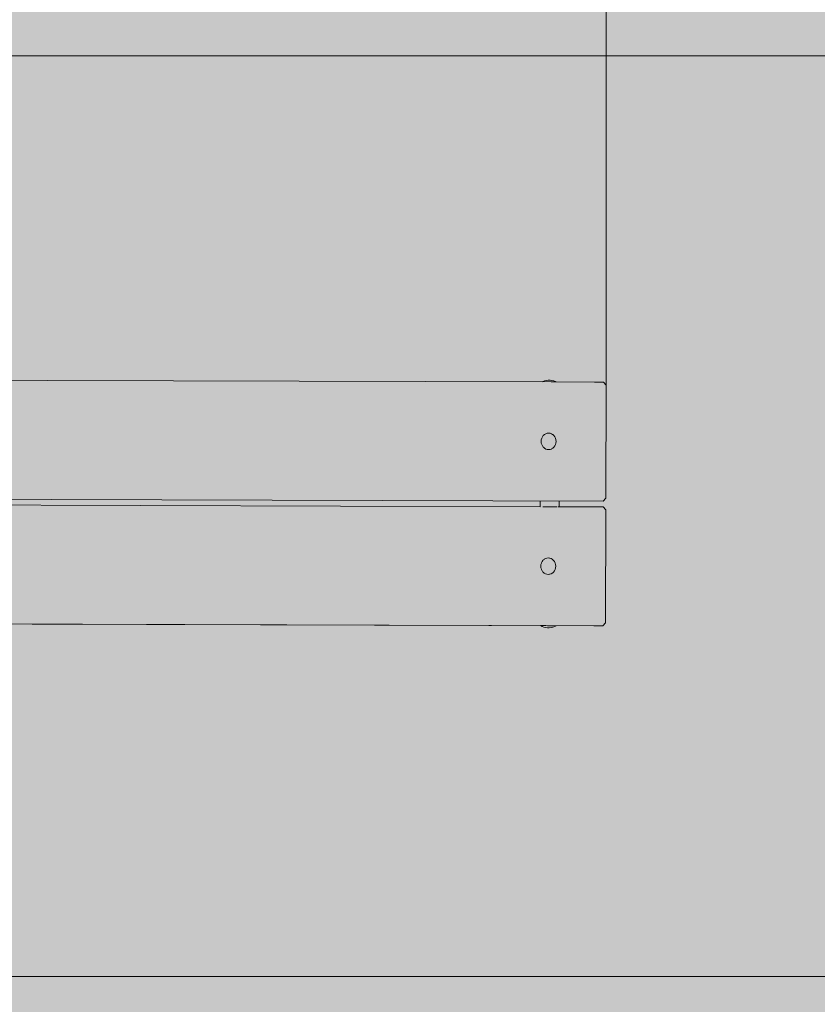
# Model space of a CAD drawing. Units: inches. Extents: x 509 to 657, y 335 to 508.
# Drawn here: x 568 to 593, y 427 to 457 of the extents above; entities that cross this region are included whole.
import ezdxf

# ---------------------------------------------------------------- set-up
doc = ezdxf.new("R2010")
doc.units = ezdxf.units.IN
doc.header["$MEASUREMENT"] = 0
doc.layers.add('_U+0421_U+043B_U+043E_U+0439 1', color=7, linetype='Continuous')

# ---------------------------------------------------------------- blocks, each defined once
blk = doc.blocks.new('block 43')
at = {"layer": '_U+0421_U+043B_U+043E_U+0439 1', "color": 250, "lineweight": 20, "true_color": 0x231f20}
for points in [[(584.075, 438.662), (584.017, 438.662)], [(584.017, 438.662), (584.063, 438.637)], [(584.017, 438.662), (584.063, 438.637)], [(584.132, 438.662), (584.075, 438.662)], [(584.184, 438.662), (584.132, 438.662)], [(584.234, 438.661), (584.184, 438.662)], [(584.283, 438.661), (584.234, 438.661)], [(584.333, 438.661), (584.283, 438.661)], [(584.385, 438.661), (584.333, 438.661)], [(584.407, 438.661), (584.385, 438.661)], [(584.453, 438.635), (584.499, 438.661)], [(584.453, 438.635), (584.499, 438.661)], [(584.063, 438.637), (584.117, 438.615)], [(584.063, 438.637), (584.117, 438.615)], [(584.117, 438.615), (584.172, 438.601)], [(584.117, 438.615), (584.172, 438.601)], [(584.172, 438.601), (584.229, 438.593)], [(584.172, 438.601), (584.229, 438.593)], [(584.229, 438.593), (584.287, 438.593)], [(584.229, 438.593), (584.287, 438.593)], [(584.287, 438.593), (584.344, 438.6)], [(584.287, 438.593), (584.344, 438.6)], [(584.344, 438.6), (584.4, 438.614)], [(584.344, 438.6), (584.4, 438.614)], [(584.4, 438.614), (584.453, 438.635)], [(584.4, 438.614), (584.453, 438.635)]]:
    blk.add_lwpolyline(points, dxfattribs=at)
blk = doc.blocks.new('block 42')
at = {"layer": '_U+0421_U+043B_U+043E_U+0439 1'}
blk.add_blockref('block 43', (0, 0), dxfattribs=at)
blk = doc.blocks.new('block 45')
at = {"layer": '_U+0421_U+043B_U+043E_U+0439 1', "color": 250, "lineweight": 20, "true_color": 0x231f20}
for points in [[(584.086, 446.177), (584.067, 446.167)], [(584.086, 446.177), (584.067, 446.167)], [(584.139, 446.198), (584.086, 446.177)], [(584.139, 446.198), (584.086, 446.177)], [(584.195, 446.212), (584.139, 446.198)], [(584.195, 446.212), (584.139, 446.198)], [(584.252, 446.219), (584.195, 446.212)], [(584.252, 446.219), (584.195, 446.212)], [(584.309, 446.219), (584.252, 446.219)], [(584.309, 446.219), (584.252, 446.219)], [(584.366, 446.212), (584.309, 446.219)], [(584.366, 446.212), (584.309, 446.219)], [(584.342, 446.166), (584.356, 446.166)], [(584.356, 446.166), (584.357, 446.166)], [(584.357, 446.166), (584.412, 446.166)], [(584.422, 446.197), (584.366, 446.212)], [(584.422, 446.197), (584.366, 446.212)], [(584.412, 446.166), (584.471, 446.166)], [(584.475, 446.176), (584.422, 446.197)], [(584.475, 446.176), (584.422, 446.197)], [(584.471, 446.166), (584.494, 446.166)], [(584.494, 446.166), (584.475, 446.176)], [(584.494, 446.166), (584.475, 446.176)]]:
    blk.add_lwpolyline(points, dxfattribs=at)
blk = doc.blocks.new('block 44')
at = {"layer": '_U+0421_U+043B_U+043E_U+0439 1'}
blk.add_blockref('block 45', (0, 0), dxfattribs=at)
blk = doc.blocks.new('block 47')
at = {"layer": '_U+0421_U+043B_U+043E_U+0439 1', "color": 250, "lineweight": 20, "true_color": 0x231f20}
for points in [[(584.004, 442.505), (584.003, 442.324)], [(584.291, 442.323), (584.289, 442.323)], [(584.291, 442.323), (584.291, 442.323)], [(584.569, 442.323), (584.563, 442.323)], [(584.574, 442.323), (584.569, 442.323)], [(584.575, 442.323), (584.574, 442.323)], [(584.58, 442.323), (584.575, 442.323)], [(584.583, 442.323), (584.58, 442.323)], [(584.587, 442.322), (584.583, 442.323)], [(584.588, 442.322), (584.587, 442.322)], [(584.589, 442.322), (584.588, 442.322)], [(584.59, 442.503), (584.589, 442.322)]]:
    blk.add_lwpolyline(points, dxfattribs=at)
blk = doc.blocks.new('block 46')
at = {"layer": '_U+0421_U+043B_U+043E_U+0439 1'}
blk.add_blockref('block 47', (0, 0), dxfattribs=at)
blk = doc.blocks.new('block 53')
at = {"layer": '_U+0421_U+043B_U+043E_U+0439 1', "color": 250, "lineweight": 20, "true_color": 0x231f20}
for points in [[(584.053, 444.431), (584.04, 444.386)], [(584.053, 444.431), (584.054, 444.433)], [(584.074, 444.475), (584.054, 444.433)], [(584.074, 444.475), (584.075, 444.477)], [(584.102, 444.514), (584.075, 444.477)], [(584.102, 444.514), (584.103, 444.516)], [(584.136, 444.546), (584.103, 444.516)], [(584.136, 444.546), (584.138, 444.547)], [(584.176, 444.569), (584.138, 444.547)], [(584.176, 444.569), (584.178, 444.571)], [(584.219, 444.584), (584.178, 444.571)], [(584.219, 444.584), (584.221, 444.585)], [(584.263, 444.589), (584.221, 444.585)], [(584.263, 444.589), (584.265, 444.59)], [(584.308, 444.585), (584.265, 444.59)], [(584.308, 444.585), (584.31, 444.585)], [(584.351, 444.571), (584.31, 444.585)], [(584.351, 444.571), (584.353, 444.57)], [(584.39, 444.548), (584.353, 444.57)], [(584.39, 444.548), (584.392, 444.546)], [(584.393, 444.546), (584.392, 444.546)], [(584.428, 444.514), (584.393, 444.546)], [(584.456, 444.476), (584.428, 444.514)], [(584.477, 444.432), (584.456, 444.476)], [(584.49, 444.384), (584.477, 444.432)], [(584.04, 444.383), (584.036, 444.336)], [(584.036, 444.333), (584.036, 444.336)], [(584.036, 444.333), (584.04, 444.286)], [(584.04, 444.383), (584.04, 444.386)], [(584.041, 444.284), (584.04, 444.286)], [(584.041, 444.284), (584.053, 444.238)], [(584.054, 444.236), (584.053, 444.238)], [(584.054, 444.236), (584.074, 444.194)], [(584.075, 444.193), (584.074, 444.194)], [(584.075, 444.193), (584.102, 444.156)], [(584.104, 444.154), (584.102, 444.156)], [(584.104, 444.154), (584.137, 444.124)], [(584.139, 444.123), (584.137, 444.124)], [(584.139, 444.123), (584.176, 444.1)], [(584.353, 444.101), (584.391, 444.123)], [(584.392, 444.124), (584.391, 444.123)], [(584.392, 444.124), (584.426, 444.155)], [(584.426, 444.155), (584.455, 444.194)], [(584.455, 444.194), (584.476, 444.237)], [(584.476, 444.237), (584.489, 444.285)], [(584.489, 444.285), (584.494, 444.335)], [(584.494, 444.335), (584.49, 444.384)], [(584.178, 444.1), (584.176, 444.1)], [(584.178, 444.1), (584.219, 444.086)], [(584.221, 444.086), (584.219, 444.086)], [(584.221, 444.086), (584.264, 444.081)], [(584.266, 444.081), (584.264, 444.081)], [(584.266, 444.081), (584.309, 444.085)], [(584.311, 444.086), (584.309, 444.085)], [(584.311, 444.086), (584.352, 444.1)], [(584.353, 444.101), (584.352, 444.1)]]:
    blk.add_lwpolyline(points, dxfattribs=at)
blk = doc.blocks.new('block 52')
at = {"layer": '_U+0421_U+043B_U+043E_U+0439 1'}
blk.add_blockref('block 53', (0, 0), dxfattribs=at)
blk = doc.blocks.new('block 55')
at = {"layer": '_U+0421_U+043B_U+043E_U+0439 1', "color": 250, "lineweight": 20, "true_color": 0x231f20}
for points in [[(584.029, 440.54), (584.025, 440.493)], [(584.025, 440.491), (584.025, 440.493)], [(584.025, 440.491), (584.029, 440.444)], [(584.042, 440.588), (584.029, 440.543)], [(584.029, 440.54), (584.029, 440.543)], [(584.063, 440.632), (584.042, 440.591)], [(584.042, 440.588), (584.042, 440.591)], [(584.063, 440.632), (584.064, 440.634)], [(584.091, 440.671), (584.064, 440.634)], [(584.091, 440.671), (584.092, 440.673)], [(584.125, 440.703), (584.092, 440.673)], [(584.125, 440.703), (584.127, 440.704)], [(584.165, 440.727), (584.127, 440.704)], [(584.165, 440.727), (584.167, 440.728)], [(584.207, 440.742), (584.167, 440.728)], [(584.207, 440.742), (584.209, 440.742)], [(584.252, 440.747), (584.209, 440.742)], [(584.252, 440.747), (584.254, 440.747)], [(584.297, 440.742), (584.254, 440.747)], [(584.297, 440.742), (584.299, 440.742)], [(584.34, 440.728), (584.299, 440.742)], [(584.34, 440.728), (584.342, 440.727)], [(584.379, 440.705), (584.342, 440.727)], [(584.379, 440.705), (584.381, 440.704)], [(584.382, 440.703), (584.381, 440.704)], [(584.416, 440.671), (584.382, 440.703)], [(584.445, 440.633), (584.416, 440.671)], [(584.465, 440.589), (584.445, 440.633)], [(584.478, 440.541), (584.465, 440.589)], [(584.483, 440.492), (584.478, 440.541)], [(584.478, 440.442), (584.483, 440.492)], [(584.029, 440.441), (584.029, 440.444)], [(584.029, 440.441), (584.042, 440.396)], [(584.043, 440.394), (584.042, 440.396)], [(584.043, 440.394), (584.063, 440.352)], [(584.064, 440.35), (584.063, 440.352)], [(584.064, 440.35), (584.091, 440.313)], [(584.093, 440.312), (584.091, 440.313)], [(584.093, 440.312), (584.126, 440.281)], [(584.128, 440.28), (584.126, 440.281)], [(584.128, 440.28), (584.165, 440.258)], [(584.167, 440.257), (584.165, 440.258)], [(584.167, 440.257), (584.208, 440.243)], [(584.21, 440.243), (584.208, 440.243)], [(584.21, 440.243), (584.253, 440.238)], [(584.255, 440.238), (584.253, 440.238)], [(584.255, 440.238), (584.297, 440.243)], [(584.299, 440.244), (584.297, 440.243)], [(584.299, 440.244), (584.34, 440.257)], [(584.342, 440.258), (584.34, 440.257)], [(584.342, 440.258), (584.38, 440.281)], [(584.381, 440.281), (584.38, 440.281)], [(584.381, 440.281), (584.415, 440.313)], [(584.415, 440.313), (584.444, 440.351)], [(584.444, 440.351), (584.465, 440.395)], [(584.465, 440.395), (584.478, 440.442)]]:
    blk.add_lwpolyline(points, dxfattribs=at)
blk = doc.blocks.new('block 54')
at = {"layer": '_U+0421_U+043B_U+043E_U+0439 1'}
blk.add_blockref('block 55', (0, 0), dxfattribs=at)
blk = doc.blocks.new('block 85')
at = {"layer": '_U+0421_U+043B_U+043E_U+0439 1', "color": 250, "lineweight": 20, "true_color": 0x231f20}
for points in [[(560.24, 446.145), (560.322, 446.236)], [(560.322, 446.236), (560.673, 446.235)], [(561.405, 446.233), (564.069, 446.225)], [(560.229, 442.666), (560.24, 446.145)], [(564.939, 446.223), (584.342, 446.166)], [(584.494, 446.166), (585.676, 446.162)], [(585.957, 446.161), (585.676, 446.162)], [(585.957, 446.161), (586.039, 446.069)], [(586.039, 446.069), (586.028, 442.591)], [(560.229, 442.666), (560.311, 442.574)], [(560.592, 442.574), (560.311, 442.574)], [(560.592, 442.574), (560.662, 442.573)], [(561.395, 442.571), (564.962, 442.561)], [(565.548, 442.559), (585.946, 442.499)], [(585.946, 442.499), (586.028, 442.591)]]:
    blk.add_lwpolyline(points, dxfattribs=at)
blk = doc.blocks.new('block 84')
at = {"layer": '_U+0421_U+043B_U+043E_U+0439 1'}
blk.add_blockref('block 85', (0, 0), dxfattribs=at)
blk = doc.blocks.new('block 87')
at = {"layer": '_U+0421_U+043B_U+043E_U+0439 1', "color": 250, "lineweight": 20, "true_color": 0x231f20}
for points in [[(560.218, 438.824), (560.228, 442.302)], [(560.228, 442.302), (560.311, 442.394)], [(560.311, 442.394), (560.662, 442.393)], [(561.394, 442.391), (564.962, 442.38)], [(565.547, 442.378), (584.003, 442.324)], [(584.083, 442.324), (584.533, 442.323)], [(584.563, 442.323), (585.665, 442.319)], [(585.945, 442.319), (585.665, 442.319)], [(585.945, 442.319), (586.027, 442.227)], [(586.027, 442.227), (586.017, 438.748)], [(560.218, 438.824), (560.3, 438.732)], [(560.581, 438.731), (560.3, 438.732)], [(560.581, 438.731), (560.651, 438.731)], [(561.383, 438.729), (563.9, 438.721)], [(564.838, 438.718), (585.935, 438.656)], [(566.751, 438.713), (585.654, 438.657)], [(585.935, 438.656), (585.654, 438.657)], [(585.935, 438.656), (586.017, 438.748)]]:
    blk.add_lwpolyline(points, dxfattribs=at)
blk = doc.blocks.new('block 86')
at = {"layer": '_U+0421_U+043B_U+043E_U+0439 1'}
blk.add_blockref('block 87', (0, 0), dxfattribs=at)
blk = doc.blocks.new('block 33')
at = {"layer": '_U+0421_U+043B_U+043E_U+0439 1'}
for name in ['block 84', 'block 44', 'block 52', 'block 86', 'block 46', 'block 54', 'block 42']:
    blk.add_blockref(name, (0, 0), dxfattribs=at)

msp = doc.modelspace()

# ---------------------------------------------------------------- hatches: boundary and pattern name
at = {"layer": '_U+0421_U+043B_U+043E_U+0439 1', "true_color": 0xfadaac}
h = msp.add_hatch(color=41, dxfattribs=at)
h.dxf.hatch_style = 2
edge = h.paths.add_edge_path()
edge.add_spline(control_points=[(601.169, 405.275), (601.169, 405.275), (520.759, 405.275), (520.759, 405.275), (514.808, 405.275), (509.984, 410.098), (509.984, 416.049), (509.984, 416.049), (509.984, 467.767), (509.984, 467.767), (509.984, 473.718), (514.808, 478.542), (520.759, 478.542), (520.759, 478.542), (601.169, 478.542), (601.169, 478.542), (607.12, 478.542), (611.944, 473.718), (611.944, 467.767), (611.944, 467.767), (611.944, 416.049), (611.944, 416.049), (611.944, 410.098), (607.12, 405.275), (601.169, 405.275)], knot_values=[0, 0, 0, 0, 1, 1, 1, 2, 2, 2, 3, 3, 3, 4, 4, 4, 5, 5, 5, 6, 6, 6, 7, 7, 7, 8, 8, 8, 8], degree=3, periodic=1)

# ---------------------------------------------------------------- linework, layer by layer
at = {"layer": '_U+0421_U+043B_U+043E_U+0439 1', "color": 146, "lineweight": 20, "true_color": 0x005c83}
for points in [[(586.039, 491.391), (586.039, 445.735)], [(628.386, 456.205), (560.387, 456.205)], [(628.386, 427.855), (557.565, 427.855)]]:
    msp.add_lwpolyline(points, dxfattribs=at)
at = {"layer": '_U+0421_U+043B_U+043E_U+0439 1', "color": 250, "lineweight": 20, "true_color": 0x231f20}
msp.add_open_spline([(601.169, 405.275), (601.169, 405.275), (520.759, 405.275), (520.759, 405.275), (514.808, 405.275), (509.984, 410.098), (509.984, 416.049), (509.984, 416.049), (509.984, 467.767), (509.984, 467.767), (509.984, 473.718), (514.808, 478.542), (520.759, 478.542), (520.759, 478.542), (601.169, 478.542), (601.169, 478.542), (607.12, 478.542), (611.944, 473.718), (611.944, 467.767), (611.944, 467.767), (611.944, 416.049), (611.944, 416.049), (611.944, 410.098), (607.12, 405.275), (601.169, 405.275)], degree=3, knots=[0, 0, 0, 0, 1, 1, 1, 2, 2, 2, 3, 3, 3, 4, 4, 4, 5, 5, 5, 6, 6, 6, 7, 7, 7, 8, 8, 8, 8], dxfattribs=at)

# ---------------------------------------------------------------- block references
at = {"layer": '_U+0421_U+043B_U+043E_U+0439 1'}
msp.add_blockref('block 33', (0, 0), dxfattribs=at)

doc.saveas('drawing.dxf')
